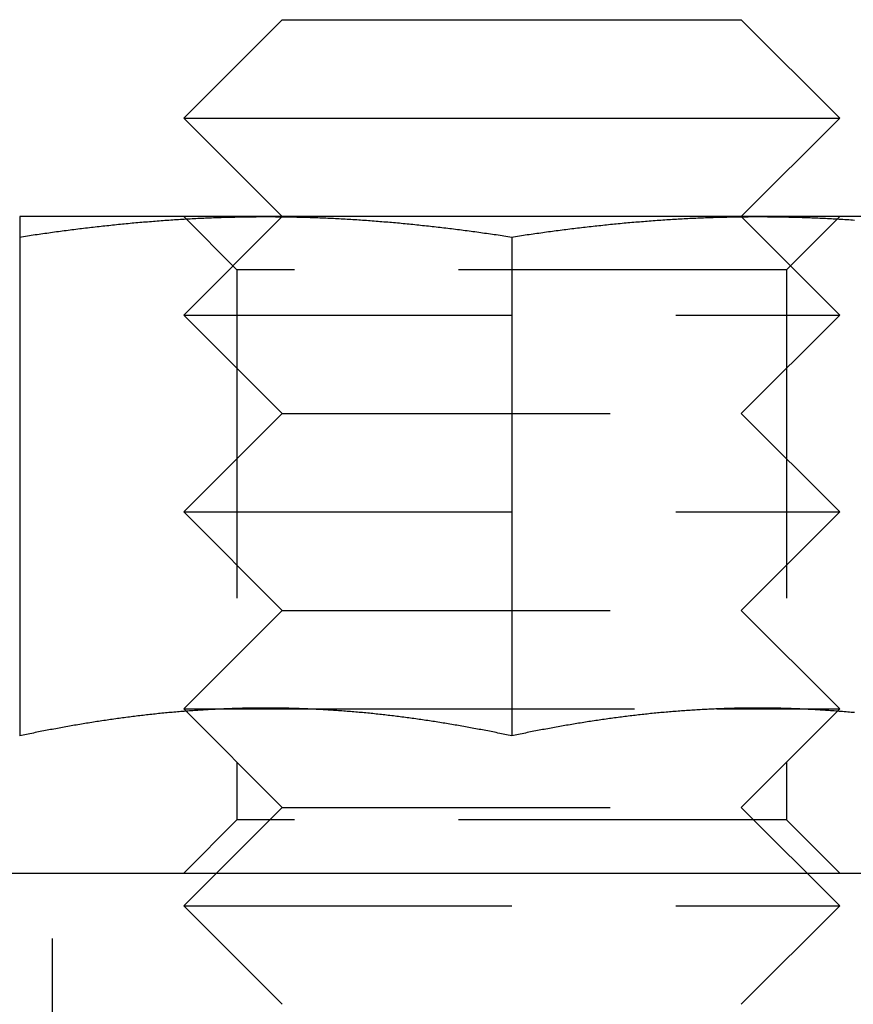
# Model space of a CAD drawing. Extents: x -141 to 297, y -451 to 207.
# Drawn here: x -54 to -41, y 100 to 115 of the extents above; entities that cross this region are included whole.
import ezdxf

# ---------------------------------------------------------------- set-up
doc = ezdxf.new("R2010")
doc.units = 0
doc.header["$LTSCALE"] = 20
doc.linetypes.add('VERDECKT', pattern=[0.375, 0.25, -0.125])
doc.layers.get('0').update_dxf_attribs({"linetype": 'CONTINUOUS'})

# ---------------------------------------------------------------- blocks, each defined once
blk = doc.blocks.new('A$C61D866CF')
at = {"color": 3, "linetype": 'CONTINUOUS', "extrusion": (0, 1, -2e-16)}
for p, q in [((-59.49994, 115), (-60.99994, 113.5)), ((-59.49994, 115), (-52.50006, 115)), ((-52.50006, 115), (-51.00006, 113.5)), ((-60.99994, 113.5), (-51.00006, 113.5)), ((-59.49994, 112), (-60.99994, 113.5)), ((-52.50006, 112), (-51.00006, 113.5)), ((-59.75, 112), (-63.5, 112)), ((-52.25, 112), (-59.75, 112)), ((-48.5, 112), (-52.25, 112)), ((-63.5, 111.68911), (-63.5, 104.09036)), ((-56, 111.68911), (-56, 104.09036)), ((-60.37334, 104.5), (-60.37334, 104.5)), ((-59.12699, 104.5), (-59.12661, 104.5)), ((-52.87339, 104.5), (-52.87301, 104.5)), ((-51.62661, 104.5), (-51.62661, 104.5)), ((-142, 102), (142, 102))]:
    blk.add_line(p, q, dxfattribs=at)
at = {"color": 1, "linetype": 'VERDECKT', "extrusion": (0, 1, -2e-16)}
for p, q in [((-60.188, 111.188), (-61, 112)), ((-59.49994, 112), (-60.99994, 110.5)), ((-52.50006, 112), (-51.00006, 110.5)), ((-51.812, 111.188), (-51, 112)), ((-51.812, 111.188), (-60.188, 111.188)), ((-60.188, 111.188), (-60.188, 102.812)), ((-51.812, 111.188), (-51.812, 102.812)), ((-60.99994, 110.5), (-51.00006, 110.5)), ((-59.49994, 109), (-60.99994, 110.5)), ((-52.50006, 109), (-51.00006, 110.5)), ((-59.49994, 109), (-60.99994, 107.5)), ((-59.49994, 109), (-52.50006, 109)), ((-52.50006, 109), (-51.00006, 107.5)), ((-60.99994, 107.5), (-51.00006, 107.5)), ((-59.49994, 106), (-60.99994, 107.5)), ((-52.50006, 106), (-51.00006, 107.5)), ((-59.49994, 106), (-60.99994, 104.5)), ((-59.49994, 106), (-52.50006, 106)), ((-52.50006, 106), (-51.00006, 104.5)), ((-60.99994, 104.5), (-60.37339, 104.5)), ((-59.49994, 103), (-60.99994, 104.5)), ((-60.37334, 104.5), (-59.12699, 104.5)), ((-59.12661, 104.5), (-52.87339, 104.5)), ((-52.87301, 104.5), (-51.62666, 104.5)), ((-52.50006, 103), (-51.00006, 104.5)), ((-51.62661, 104.5), (-51.00006, 104.5)), ((-59.49994, 103), (-60.99994, 101.5)), ((-59.49994, 103), (-52.50006, 103)), ((-52.50006, 103), (-51.00006, 101.5)), ((-60.188, 102.812), (-61, 102)), ((-51.812, 102.812), (-60.188, 102.812)), ((-51.812, 102.812), (-51, 102)), ((-63, 96), (-63, 102)), ((-60.99994, 101.5), (-51.00006, 101.5)), ((-59.49994, 100), (-60.99994, 101.5)), ((-52.50006, 100), (-51.00006, 101.5))]:
    blk.add_line(p, q, dxfattribs=at)
at = {"color": 3}
for points in [[(-63.5, 111.689, 0), (-63.4705, 111.694, 0), (-63.4409, 111.698, 0), (-63.4114, 111.703, 0), (-63.3819, 111.707, 0), (-63.3524, 111.712, 0), (-63.3228, 111.716, 0), (-63.2933, 111.72, 0), (-63.2638, 111.725, 0), (-63.2343, 111.729, 0), (-63.2047, 111.733, 0), (-63.1752, 111.738, 0), (-63.1457, 111.742, 0), (-63.1161, 111.746, 0), (-63.0866, 111.75, 0), (-63.0571, 111.754, 0), (-63.0276, 111.759, 0), (-62.998, 111.763, 0), (-62.9685, 111.767, 0), (-62.939, 111.771, 0), (-62.9094, 111.775, 0), (-62.8799, 111.779, 0), (-62.8504, 111.783, 0), (-62.8209, 111.786, 0), (-62.7913, 111.79, 0), (-62.7618, 111.794, 0), (-62.7323, 111.798, 0), (-62.7028, 111.802, 0), (-62.6732, 111.806, 0), (-62.6437, 111.809, 0), (-62.6142, 111.813, 0), (-62.5846, 111.817, 0), (-62.5551, 111.82, 0), (-62.5256, 111.824, 0), (-62.4961, 111.827, 0), (-62.4665, 111.831, 0), (-62.437, 111.834, 0), (-62.4075, 111.838, 0), (-62.378, 111.841, 0), (-62.3484, 111.845, 0), (-62.3189, 111.848, 0), (-62.2894, 111.851, 0), (-62.2598, 111.855, 0), (-62.2303, 111.858, 0), (-62.2008, 111.861, 0), (-62.1713, 111.864, 0), (-62.1417, 111.867, 0), (-62.1122, 111.871, 0), (-62.0827, 111.874, 0), (-62.0531, 111.877, 0), (-62.0236, 111.88, 0), (-61.9941, 111.883, 0), (-61.9646, 111.886, 0), (-61.935, 111.889, 0), (-61.9055, 111.891, 0), (-61.876, 111.894, 0), (-61.8465, 111.897, 0), (-61.8169, 111.9, 0), (-61.7874, 111.903, 0), (-61.7579, 111.905, 0), (-61.7283, 111.908, 0), (-61.6988, 111.911, 0), (-61.6693, 111.913, 0), (-61.6398, 111.916, 0), (-61.6102, 111.918, 0), (-61.5807, 111.921, 0), (-61.5512, 111.923, 0), (-61.5217, 111.926, 0), (-61.4921, 111.928, 0), (-61.4626, 111.93, 0), (-61.4331, 111.933, 0), (-61.4035, 111.935, 0), (-61.374, 111.937, 0), (-61.3445, 111.939, 0), (-61.315, 111.942, 0), (-61.2854, 111.944, 0), (-61.2559, 111.946, 0), (-61.2264, 111.948, 0), (-61.1969, 111.95, 0), (-61.1673, 111.952, 0), (-61.1378, 111.954, 0), (-61.1083, 111.956, 0), (-61.0787, 111.958, 0), (-61.0492, 111.959, 0), (-61.0197, 111.961, 0), (-60.9902, 111.963, 0), (-60.9606, 111.965, 0), (-60.9311, 111.966, 0), (-60.9016, 111.968, 0), (-60.872, 111.97, 0), (-60.8425, 111.971, 0), (-60.813, 111.973, 0), (-60.7835, 111.974, 0), (-60.7539, 111.976, 0), (-60.7244, 111.977, 0), (-60.6949, 111.978, 0), (-60.6654, 111.98, 0), (-60.6358, 111.981, 0), (-60.6063, 111.982, 0), (-60.5768, 111.983, 0), (-60.5472, 111.984, 0), (-60.5177, 111.986, 0), (-60.4882, 111.987, 0), (-60.4587, 111.988, 0), (-60.4291, 111.989, 0), (-60.3996, 111.99, 0), (-60.3701, 111.991, 0), (-60.3406, 111.991, 0), (-60.311, 111.992, 0), (-60.2815, 111.993, 0), (-60.252, 111.994, 0), (-60.2224, 111.994, 0), (-60.1929, 111.995, 0), (-60.1634, 111.996, 0), (-60.1339, 111.996, 0), (-60.1043, 111.997, 0), (-60.0748, 111.997, 0), (-60.0453, 111.998, 0), (-60.0157, 111.998, 0), (-59.9862, 111.999, 0), (-59.9567, 111.999, 0), (-59.9272, 111.999, 0), (-59.8976, 111.999, 0), (-59.8681, 112, 0), (-59.8386, 112, 0), (-59.8091, 112, 0), (-59.7795, 112, 0), (-59.75, 112, 0)], [(-63.5, 112, 0), (-63.5, 112, 0), (-63.5, 112, 0), (-63.5, 112, 0), (-63.5, 112, 0), (-63.5, 112, 0), (-63.5, 112, 0), (-63.5, 112, 0), (-63.5, 111.999, 0), (-63.5, 111.999, 0), (-63.5, 111.999, 0), (-63.5, 111.999, 0), (-63.5, 111.999, 0), (-63.5, 111.998, 0), (-63.5, 111.998, 0), (-63.5, 111.998, 0), (-63.5, 111.998, 0), (-63.5, 111.997, 0), (-63.5, 111.997, 0), (-63.5, 111.997, 0), (-63.5, 111.996, 0), (-63.5, 111.996, 0), (-63.5, 111.996, 0), (-63.5, 111.995, 0), (-63.5, 111.995, 0), (-63.5, 111.994, 0), (-63.5, 111.994, 0), (-63.5, 111.993, 0), (-63.5, 111.993, 0), (-63.5, 111.992, 0), (-63.5, 111.992, 0), (-63.5, 111.991, 0), (-63.5, 111.991, 0), (-63.5, 111.99, 0), (-63.5, 111.989, 0), (-63.5, 111.989, 0), (-63.5, 111.988, 0), (-63.5, 111.987, 0), (-63.5, 111.987, 0), (-63.5, 111.986, 0), (-63.5, 111.985, 0), (-63.5, 111.985, 0), (-63.5, 111.984, 0), (-63.5, 111.983, 0), (-63.5, 111.982, 0), (-63.5, 111.981, 0), (-63.5, 111.981, 0), (-63.5, 111.98, 0), (-63.5, 111.979, 0), (-63.5, 111.978, 0), (-63.5, 111.977, 0), (-63.5, 111.976, 0), (-63.5, 111.975, 0), (-63.5, 111.974, 0), (-63.5, 111.973, 0), (-63.5, 111.972, 0), (-63.5, 111.971, 0), (-63.5, 111.97, 0), (-63.5, 111.969, 0), (-63.5, 111.968, 0), (-63.5, 111.967, 0), (-63.5, 111.966, 0), (-63.5, 111.965, 0), (-63.5, 111.964, 0), (-63.5, 111.963, 0), (-63.5, 111.962, 0), (-63.5, 111.96, 0), (-63.5, 111.959, 0), (-63.5, 111.958, 0), (-63.5, 111.957, 0), (-63.5, 111.956, 0), (-63.5, 111.954, 0), (-63.5, 111.953, 0), (-63.5, 111.952, 0), (-63.5, 111.95, 0), (-63.5, 111.949, 0), (-63.5, 111.948, 0), (-63.5, 111.946, 0), (-63.5, 111.945, 0), (-63.5, 111.944, 0), (-63.5, 111.942, 0), (-63.5, 111.941, 0), (-63.5, 111.939, 0), (-63.5, 111.938, 0), (-63.5, 111.936, 0), (-63.5, 111.935, 0), (-63.5, 111.933, 0), (-63.5, 111.932, 0), (-63.5, 111.93, 0), (-63.5, 111.929, 0), (-63.5, 111.927, 0), (-63.5, 111.925, 0), (-63.5, 111.924, 0), (-63.5, 111.922, 0), (-63.5, 111.92, 0), (-63.5, 111.919, 0), (-63.5, 111.917, 0), (-63.5, 111.915, 0), (-63.5, 111.914, 0), (-63.5, 111.912, 0), (-63.5, 111.91, 0), (-63.5, 111.908, 0), (-63.5, 111.907, 0), (-63.5, 111.905, 0), (-63.5, 111.903, 0), (-63.5, 111.901, 0), (-63.5, 111.899, 0), (-63.5, 111.898, 0), (-63.5, 111.896, 0), (-63.5, 111.894, 0), (-63.5, 111.892, 0), (-63.5, 111.89, 0), (-63.5, 111.888, 0), (-63.5, 111.886, 0), (-63.5, 111.884, 0), (-63.5, 111.882, 0), (-63.5, 111.88, 0), (-63.5, 111.878, 0), (-63.5, 111.876, 0), (-63.5, 111.874, 0), (-63.5, 111.872, 0), (-63.5, 111.87, 0), (-63.5, 111.868, 0), (-63.5, 111.866, 0), (-63.5, 111.863, 0), (-63.5, 111.861, 0), (-63.5, 111.859, 0), (-63.5, 111.857, 0), (-63.5, 111.855, 0), (-63.5, 111.853, 0), (-63.5, 111.85, 0), (-63.5, 111.848, 0), (-63.5, 111.846, 0), (-63.5, 111.844, 0), (-63.5, 111.841, 0), (-63.5, 111.839, 0), (-63.5, 111.837, 0), (-63.5, 111.834, 0), (-63.5, 111.832, 0), (-63.5, 111.83, 0), (-63.5, 111.827, 0), (-63.5, 111.825, 0), (-63.5, 111.823, 0), (-63.5, 111.82, 0), (-63.5, 111.818, 0), (-63.5, 111.815, 0), (-63.5, 111.813, 0), (-63.5, 111.81, 0), (-63.5, 111.808, 0), (-63.5, 111.805, 0), (-63.5, 111.803, 0), (-63.5, 111.8, 0), (-63.5, 111.798, 0), (-63.5, 111.795, 0), (-63.5, 111.793, 0), (-63.5, 111.79, 0), (-63.5, 111.788, 0), (-63.5, 111.785, 0), (-63.5, 111.782, 0), (-63.5, 111.78, 0), (-63.5, 111.777, 0), (-63.5, 111.775, 0), (-63.5, 111.772, 0), (-63.5, 111.769, 0), (-63.5, 111.766, 0), (-63.5, 111.764, 0), (-63.5, 111.761, 0), (-63.5, 111.758, 0), (-63.5, 111.756, 0), (-63.5, 111.753, 0), (-63.5, 111.75, 0), (-63.5, 111.747, 0), (-63.5, 111.744, 0), (-63.5, 111.742, 0), (-63.5, 111.739, 0), (-63.5, 111.736, 0), (-63.5, 111.733, 0), (-63.5, 111.73, 0), (-63.5, 111.727, 0), (-63.5, 111.725, 0), (-63.5, 111.722, 0), (-63.5, 111.719, 0), (-63.5, 111.716, 0), (-63.5, 111.713, 0), (-63.5, 111.71, 0), (-63.5, 111.707, 0), (-63.5, 111.704, 0), (-63.5, 111.701, 0), (-63.5, 111.698, 0), (-63.5, 111.695, 0), (-63.5, 111.692, 0), (-63.5, 111.689, 0)], [(-59.75, 112, 0), (-59.7205, 112, 0), (-59.6909, 112, 0), (-59.6614, 112, 0), (-59.6319, 112, 0), (-59.6024, 111.999, 0), (-59.5728, 111.999, 0), (-59.5433, 111.999, 0), (-59.5138, 111.999, 0), (-59.4843, 111.998, 0), (-59.4547, 111.998, 0), (-59.4252, 111.997, 0), (-59.3957, 111.997, 0), (-59.3661, 111.996, 0), (-59.3366, 111.996, 0), (-59.3071, 111.995, 0), (-59.2776, 111.994, 0), (-59.248, 111.994, 0), (-59.2185, 111.993, 0), (-59.189, 111.992, 0), (-59.1594, 111.991, 0), (-59.1299, 111.991, 0), (-59.1004, 111.99, 0), (-59.0709, 111.989, 0), (-59.0413, 111.988, 0), (-59.0118, 111.987, 0), (-58.9823, 111.986, 0), (-58.9528, 111.984, 0), (-58.9232, 111.983, 0), (-58.8937, 111.982, 0), (-58.8642, 111.981, 0), (-58.8346, 111.98, 0), (-58.8051, 111.978, 0), (-58.7756, 111.977, 0), (-58.7461, 111.976, 0), (-58.7165, 111.974, 0), (-58.687, 111.973, 0), (-58.6575, 111.971, 0), (-58.628, 111.97, 0), (-58.5984, 111.968, 0), (-58.5689, 111.966, 0), (-58.5394, 111.965, 0), (-58.5098, 111.963, 0), (-58.4803, 111.961, 0), (-58.4508, 111.959, 0), (-58.4213, 111.958, 0), (-58.3917, 111.956, 0), (-58.3622, 111.954, 0), (-58.3327, 111.952, 0), (-58.3031, 111.95, 0), (-58.2736, 111.948, 0), (-58.2441, 111.946, 0), (-58.2146, 111.944, 0), (-58.185, 111.942, 0), (-58.1555, 111.939, 0), (-58.126, 111.937, 0), (-58.0965, 111.935, 0), (-58.0669, 111.933, 0), (-58.0374, 111.93, 0), (-58.0079, 111.928, 0), (-57.9783, 111.926, 0), (-57.9488, 111.923, 0), (-57.9193, 111.921, 0), (-57.8898, 111.918, 0), (-57.8602, 111.916, 0), (-57.8307, 111.913, 0), (-57.8012, 111.911, 0), (-57.7717, 111.908, 0), (-57.7421, 111.905, 0), (-57.7126, 111.903, 0), (-57.6831, 111.9, 0), (-57.6535, 111.897, 0), (-57.624, 111.894, 0), (-57.5945, 111.891, 0), (-57.565, 111.889, 0), (-57.5354, 111.886, 0), (-57.5059, 111.883, 0), (-57.4764, 111.88, 0), (-57.4469, 111.877, 0), (-57.4173, 111.874, 0), (-57.3878, 111.871, 0), (-57.3583, 111.867, 0), (-57.3287, 111.864, 0), (-57.2992, 111.861, 0), (-57.2697, 111.858, 0), (-57.2402, 111.855, 0), (-57.2106, 111.851, 0), (-57.1811, 111.848, 0), (-57.1516, 111.845, 0), (-57.122, 111.841, 0), (-57.0925, 111.838, 0), (-57.063, 111.834, 0), (-57.0335, 111.831, 0), (-57.0039, 111.827, 0), (-56.9744, 111.824, 0), (-56.9449, 111.82, 0), (-56.9154, 111.817, 0), (-56.8858, 111.813, 0), (-56.8563, 111.809, 0), (-56.8268, 111.806, 0), (-56.7972, 111.802, 0), (-56.7677, 111.798, 0), (-56.7382, 111.794, 0), (-56.7087, 111.79, 0), (-56.6791, 111.786, 0), (-56.6496, 111.783, 0), (-56.6201, 111.779, 0), (-56.5906, 111.775, 0), (-56.561, 111.771, 0), (-56.5315, 111.767, 0), (-56.502, 111.763, 0), (-56.4724, 111.759, 0), (-56.4429, 111.754, 0), (-56.4134, 111.75, 0), (-56.3839, 111.746, 0), (-56.3543, 111.742, 0), (-56.3248, 111.738, 0), (-56.2953, 111.733, 0), (-56.2657, 111.729, 0), (-56.2362, 111.725, 0), (-56.2067, 111.72, 0), (-56.1772, 111.716, 0), (-56.1476, 111.712, 0), (-56.1181, 111.707, 0), (-56.0886, 111.703, 0), (-56.0591, 111.698, 0), (-56.0295, 111.694, 0), (-56, 111.689, 0)], [(-56, 111.689, 0), (-55.9705, 111.694, 0), (-55.9409, 111.698, 0), (-55.9114, 111.703, 0), (-55.8819, 111.707, 0), (-55.8524, 111.712, 0), (-55.8228, 111.716, 0), (-55.7933, 111.72, 0), (-55.7638, 111.725, 0), (-55.7343, 111.729, 0), (-55.7047, 111.733, 0), (-55.6752, 111.738, 0), (-55.6457, 111.742, 0), (-55.6161, 111.746, 0), (-55.5866, 111.75, 0), (-55.5571, 111.754, 0), (-55.5276, 111.759, 0), (-55.498, 111.763, 0), (-55.4685, 111.767, 0), (-55.439, 111.771, 0), (-55.4094, 111.775, 0), (-55.3799, 111.779, 0), (-55.3504, 111.783, 0), (-55.3209, 111.786, 0), (-55.2913, 111.79, 0), (-55.2618, 111.794, 0), (-55.2323, 111.798, 0), (-55.2028, 111.802, 0), (-55.1732, 111.806, 0), (-55.1437, 111.809, 0), (-55.1142, 111.813, 0), (-55.0846, 111.817, 0), (-55.0551, 111.82, 0), (-55.0256, 111.824, 0), (-54.9961, 111.827, 0), (-54.9665, 111.831, 0), (-54.937, 111.834, 0), (-54.9075, 111.838, 0), (-54.878, 111.841, 0), (-54.8484, 111.845, 0), (-54.8189, 111.848, 0), (-54.7894, 111.851, 0), (-54.7598, 111.855, 0), (-54.7303, 111.858, 0), (-54.7008, 111.861, 0), (-54.6713, 111.864, 0), (-54.6417, 111.867, 0), (-54.6122, 111.871, 0), (-54.5827, 111.874, 0), (-54.5531, 111.877, 0), (-54.5236, 111.88, 0), (-54.4941, 111.883, 0), (-54.4646, 111.886, 0), (-54.435, 111.889, 0), (-54.4055, 111.891, 0), (-54.376, 111.894, 0), (-54.3465, 111.897, 0), (-54.3169, 111.9, 0), (-54.2874, 111.903, 0), (-54.2579, 111.905, 0), (-54.2283, 111.908, 0), (-54.1988, 111.911, 0), (-54.1693, 111.913, 0), (-54.1398, 111.916, 0), (-54.1102, 111.918, 0), (-54.0807, 111.921, 0), (-54.0512, 111.923, 0), (-54.0217, 111.926, 0), (-53.9921, 111.928, 0), (-53.9626, 111.93, 0), (-53.9331, 111.933, 0), (-53.9035, 111.935, 0), (-53.874, 111.937, 0), (-53.8445, 111.939, 0), (-53.815, 111.942, 0), (-53.7854, 111.944, 0), (-53.7559, 111.946, 0), (-53.7264, 111.948, 0), (-53.6969, 111.95, 0), (-53.6673, 111.952, 0), (-53.6378, 111.954, 0), (-53.6083, 111.956, 0), (-53.5787, 111.958, 0), (-53.5492, 111.959, 0), (-53.5197, 111.961, 0), (-53.4902, 111.963, 0), (-53.4606, 111.965, 0), (-53.4311, 111.966, 0), (-53.4016, 111.968, 0), (-53.372, 111.97, 0), (-53.3425, 111.971, 0), (-53.313, 111.973, 0), (-53.2835, 111.974, 0), (-53.2539, 111.976, 0), (-53.2244, 111.977, 0), (-53.1949, 111.978, 0), (-53.1654, 111.98, 0), (-53.1358, 111.981, 0), (-53.1063, 111.982, 0), (-53.0768, 111.983, 0), (-53.0472, 111.984, 0), (-53.0177, 111.986, 0), (-52.9882, 111.987, 0), (-52.9587, 111.988, 0), (-52.9291, 111.989, 0), (-52.8996, 111.99, 0), (-52.8701, 111.991, 0), (-52.8406, 111.991, 0), (-52.811, 111.992, 0), (-52.7815, 111.993, 0), (-52.752, 111.994, 0), (-52.7224, 111.994, 0), (-52.6929, 111.995, 0), (-52.6634, 111.996, 0), (-52.6339, 111.996, 0), (-52.6043, 111.997, 0), (-52.5748, 111.997, 0), (-52.5453, 111.998, 0), (-52.5157, 111.998, 0), (-52.4862, 111.999, 0), (-52.4567, 111.999, 0), (-52.4272, 111.999, 0), (-52.3976, 111.999, 0), (-52.3681, 112, 0), (-52.3386, 112, 0), (-52.3091, 112, 0), (-52.2795, 112, 0), (-52.25, 112, 0)], [(-52.25, 112, 0), (-52.2205, 112, 0), (-52.1909, 112, 0), (-52.1614, 112, 0), (-52.1319, 112, 0), (-52.1024, 111.999, 0), (-52.0728, 111.999, 0), (-52.0433, 111.999, 0), (-52.0138, 111.999, 0), (-51.9843, 111.998, 0), (-51.9547, 111.998, 0), (-51.9252, 111.997, 0), (-51.8957, 111.997, 0), (-51.8661, 111.996, 0), (-51.8366, 111.996, 0), (-51.8071, 111.995, 0), (-51.7776, 111.994, 0), (-51.748, 111.994, 0), (-51.7185, 111.993, 0), (-51.689, 111.992, 0), (-51.6594, 111.991, 0), (-51.6299, 111.991, 0), (-51.6004, 111.99, 0), (-51.5709, 111.989, 0), (-51.5413, 111.988, 0), (-51.5118, 111.987, 0), (-51.4823, 111.986, 0), (-51.4528, 111.984, 0), (-51.4232, 111.983, 0), (-51.3937, 111.982, 0), (-51.3642, 111.981, 0), (-51.3346, 111.98, 0), (-51.3051, 111.978, 0), (-51.2756, 111.977, 0), (-51.2461, 111.976, 0), (-51.2165, 111.974, 0), (-51.187, 111.973, 0), (-51.1575, 111.971, 0), (-51.128, 111.97, 0), (-51.0984, 111.968, 0), (-51.0689, 111.966, 0), (-51.0394, 111.965, 0), (-51.0098, 111.963, 0), (-50.9803, 111.961, 0), (-50.9508, 111.959, 0), (-50.9213, 111.958, 0), (-50.8917, 111.956, 0), (-50.8622, 111.954, 0), (-50.8327, 111.952, 0), (-50.8031, 111.95, 0), (-50.7736, 111.948, 0)], [(-56, 104.09, 0), (-56.0261, 104.096, 0), (-56.0523, 104.101, 0), (-56.0784, 104.107, 0), (-56.1045, 104.112, 0), (-56.1307, 104.117, 0), (-56.1568, 104.123, 0), (-56.1829, 104.128, 0), (-56.2091, 104.133, 0), (-56.2352, 104.139, 0), (-56.2613, 104.144, 0), (-56.2875, 104.149, 0), (-56.3136, 104.154, 0), (-56.3397, 104.159, 0), (-56.3659, 104.164, 0), (-56.392, 104.169, 0), (-56.4181, 104.174, 0), (-56.4443, 104.179, 0), (-56.4704, 104.184, 0), (-56.4965, 104.189, 0), (-56.5226, 104.194, 0), (-56.5488, 104.199, 0), (-56.5749, 104.204, 0), (-56.601, 104.209, 0), (-56.6272, 104.214, 0), (-56.6533, 104.218, 0), (-56.6794, 104.223, 0), (-56.7056, 104.228, 0), (-56.7317, 104.232, 0), (-56.7578, 104.237, 0), (-56.784, 104.241, 0), (-56.8101, 104.246, 0), (-56.8362, 104.251, 0), (-56.8624, 104.255, 0), (-56.8885, 104.259, 0), (-56.9146, 104.264, 0), (-56.9408, 104.268, 0), (-56.9669, 104.273, 0), (-56.993, 104.277, 0), (-57.0192, 104.281, 0), (-57.0453, 104.285, 0), (-57.0714, 104.29, 0), (-57.0976, 104.294, 0), (-57.1237, 104.298, 0), (-57.1498, 104.302, 0), (-57.176, 104.306, 0), (-57.2021, 104.31, 0), (-57.2282, 104.314, 0), (-57.2544, 104.318, 0), (-57.2805, 104.322, 0), (-57.3066, 104.326, 0), (-57.3328, 104.33, 0), (-57.3589, 104.334, 0), (-57.385, 104.337, 0), (-57.4111, 104.341, 0), (-57.4373, 104.345, 0), (-57.4634, 104.348, 0), (-57.4895, 104.352, 0), (-57.5157, 104.356, 0), (-57.5418, 104.359, 0), (-57.5679, 104.363, 0), (-57.5941, 104.366, 0), (-57.6202, 104.37, 0), (-57.6463, 104.373, 0), (-57.6725, 104.376, 0), (-57.6986, 104.38, 0), (-57.7247, 104.383, 0), (-57.7509, 104.386, 0), (-57.777, 104.389, 0), (-57.8031, 104.393, 0), (-57.8293, 104.396, 0), (-57.8554, 104.399, 0), (-57.8815, 104.402, 0), (-57.9077, 104.405, 0), (-57.9338, 104.408, 0), (-57.9599, 104.411, 0), (-57.9861, 104.414, 0), (-58.0122, 104.417, 0), (-58.0383, 104.419, 0), (-58.0645, 104.422, 0), (-58.0906, 104.425, 0), (-58.1167, 104.428, 0), (-58.1429, 104.43, 0), (-58.169, 104.433, 0), (-58.1951, 104.435, 0), (-58.2213, 104.438, 0), (-58.2474, 104.441, 0), (-58.2735, 104.443, 0), (-58.2997, 104.445, 0), (-58.3258, 104.448, 0), (-58.3519, 104.45, 0), (-58.378, 104.452, 0), (-58.4042, 104.455, 0), (-58.4303, 104.457, 0), (-58.4564, 104.459, 0), (-58.4826, 104.461, 0), (-58.5087, 104.463, 0), (-58.5348, 104.465, 0), (-58.561, 104.467, 0), (-58.5871, 104.469, 0), (-58.6132, 104.471, 0), (-58.6394, 104.473, 0), (-58.6655, 104.475, 0), (-58.6916, 104.477, 0), (-58.7178, 104.478, 0), (-58.7439, 104.48, 0), (-58.77, 104.482, 0), (-58.7962, 104.483, 0), (-58.8223, 104.485, 0), (-58.8484, 104.486, 0), (-58.8746, 104.488, 0), (-58.9007, 104.489, 0), (-58.9268, 104.491, 0), (-58.953, 104.492, 0), (-58.9791, 104.493, 0), (-59.0052, 104.495, 0), (-59.0314, 104.496, 0), (-59.0575, 104.497, 0), (-59.0836, 104.498, 0), (-59.1098, 104.499, 0), (-59.1359, 104.5, 0), (-59.162, 104.501, 0), (-59.1882, 104.502, 0), (-59.2143, 104.503, 0), (-59.2404, 104.504, 0), (-59.2666, 104.505, 0), (-59.2927, 104.506, 0), (-59.3188, 104.507, 0), (-59.3449, 104.507, 0), (-59.3711, 104.508, 0), (-59.3972, 104.509, 0), (-59.4233, 104.509, 0), (-59.4495, 104.51, 0), (-59.4756, 104.51, 0), (-59.5017, 104.511, 0), (-59.5279, 104.511, 0), (-59.554, 104.511, 0), (-59.5801, 104.512, 0), (-59.6063, 104.512, 0), (-59.6324, 104.512, 0), (-59.6585, 104.512, 0), (-59.6847, 104.513, 0), (-59.7108, 104.513, 0), (-59.7369, 104.513, 0), (-59.7631, 104.513, 0), (-59.7892, 104.513, 0), (-59.8153, 104.513, 0), (-59.8415, 104.512, 0), (-59.8676, 104.512, 0), (-59.8937, 104.512, 0), (-59.9199, 104.512, 0), (-59.946, 104.511, 0), (-59.9721, 104.511, 0), (-59.9983, 104.511, 0), (-60.0244, 104.51, 0), (-60.0505, 104.51, 0), (-60.0767, 104.509, 0), (-60.1028, 104.509, 0), (-60.1289, 104.508, 0), (-60.1551, 104.507, 0), (-60.1812, 104.507, 0), (-60.2073, 104.506, 0), (-60.2334, 104.505, 0), (-60.2596, 104.504, 0), (-60.2857, 104.503, 0), (-60.3118, 104.502, 0), (-60.338, 104.501, 0), (-60.3641, 104.5, 0), (-60.3902, 104.499, 0), (-60.4164, 104.498, 0), (-60.4425, 104.497, 0), (-60.4686, 104.496, 0), (-60.4948, 104.495, 0), (-60.5209, 104.493, 0), (-60.547, 104.492, 0), (-60.5732, 104.491, 0), (-60.5993, 104.489, 0), (-60.6254, 104.488, 0), (-60.6516, 104.486, 0), (-60.6777, 104.485, 0), (-60.7038, 104.483, 0), (-60.73, 104.482, 0), (-60.7561, 104.48, 0), (-60.7822, 104.478, 0), (-60.8084, 104.477, 0), (-60.8345, 104.475, 0), (-60.8606, 104.473, 0), (-60.8868, 104.471, 0), (-60.9129, 104.469, 0), (-60.939, 104.467, 0), (-60.9652, 104.465, 0), (-60.9913, 104.463, 0), (-61.0174, 104.461, 0), (-61.0436, 104.459, 0), (-61.0697, 104.457, 0), (-61.0958, 104.455, 0), (-61.122, 104.452, 0), (-61.1481, 104.45, 0), (-61.1742, 104.448, 0), (-61.2003, 104.445, 0), (-61.2265, 104.443, 0), (-61.2526, 104.441, 0), (-61.2787, 104.438, 0), (-61.3049, 104.435, 0), (-61.331, 104.433, 0), (-61.3571, 104.43, 0), (-61.3833, 104.428, 0), (-61.4094, 104.425, 0), (-61.4355, 104.422, 0), (-61.4617, 104.419, 0), (-61.4878, 104.417, 0), (-61.5139, 104.414, 0), (-61.5401, 104.411, 0), (-61.5662, 104.408, 0), (-61.5923, 104.405, 0), (-61.6185, 104.402, 0), (-61.6446, 104.399, 0), (-61.6707, 104.396, 0), (-61.6969, 104.393, 0), (-61.723, 104.389, 0), (-61.7491, 104.386, 0), (-61.7753, 104.383, 0), (-61.8014, 104.38, 0), (-61.8275, 104.376, 0), (-61.8537, 104.373, 0), (-61.8798, 104.37, 0), (-61.9059, 104.366, 0), (-61.9321, 104.363, 0), (-61.9582, 104.359, 0), (-61.9843, 104.356, 0), (-62.0105, 104.352, 0), (-62.0366, 104.348, 0), (-62.0627, 104.345, 0), (-62.0889, 104.341, 0), (-62.115, 104.337, 0), (-62.1411, 104.334, 0), (-62.1672, 104.33, 0), (-62.1934, 104.326, 0), (-62.2195, 104.322, 0), (-62.2456, 104.318, 0), (-62.2718, 104.314, 0), (-62.2979, 104.31, 0), (-62.324, 104.306, 0), (-62.3502, 104.302, 0), (-62.3763, 104.298, 0), (-62.4024, 104.294, 0), (-62.4286, 104.29, 0), (-62.4547, 104.285, 0), (-62.4808, 104.281, 0), (-62.507, 104.277, 0), (-62.5331, 104.273, 0), (-62.5592, 104.268, 0), (-62.5854, 104.264, 0), (-62.6115, 104.259, 0), (-62.6376, 104.255, 0), (-62.6638, 104.251, 0), (-62.6899, 104.246, 0), (-62.716, 104.241, 0), (-62.7422, 104.237, 0), (-62.7683, 104.232, 0), (-62.7944, 104.228, 0), (-62.8206, 104.223, 0), (-62.8467, 104.218, 0), (-62.8728, 104.214, 0), (-62.899, 104.209, 0), (-62.9251, 104.204, 0), (-62.9512, 104.199, 0), (-62.9774, 104.194, 0), (-63.0035, 104.189, 0), (-63.0296, 104.184, 0), (-63.0557, 104.179, 0), (-63.0819, 104.174, 0), (-63.108, 104.169, 0), (-63.1341, 104.164, 0), (-63.1603, 104.159, 0), (-63.1864, 104.154, 0), (-63.2125, 104.149, 0), (-63.2387, 104.144, 0), (-63.2648, 104.139, 0), (-63.2909, 104.133, 0), (-63.3171, 104.128, 0), (-63.3432, 104.123, 0), (-63.3693, 104.117, 0), (-63.3955, 104.112, 0), (-63.4216, 104.107, 0), (-63.4477, 104.101, 0), (-63.4739, 104.096, 0), (-63.5, 104.09, 0)], [(-50.7735, 104.443, 0), (-50.7997, 104.445, 0), (-50.8258, 104.448, 0), (-50.8519, 104.45, 0), (-50.878, 104.452, 0), (-50.9042, 104.455, 0), (-50.9303, 104.457, 0), (-50.9564, 104.459, 0), (-50.9826, 104.461, 0), (-51.0087, 104.463, 0), (-51.0348, 104.465, 0), (-51.061, 104.467, 0), (-51.0871, 104.469, 0), (-51.1132, 104.471, 0), (-51.1394, 104.473, 0), (-51.1655, 104.475, 0), (-51.1916, 104.477, 0), (-51.2178, 104.478, 0), (-51.2439, 104.48, 0), (-51.27, 104.482, 0), (-51.2962, 104.483, 0), (-51.3223, 104.485, 0), (-51.3484, 104.486, 0), (-51.3746, 104.488, 0), (-51.4007, 104.489, 0), (-51.4268, 104.491, 0), (-51.453, 104.492, 0), (-51.4791, 104.493, 0), (-51.5052, 104.495, 0), (-51.5314, 104.496, 0), (-51.5575, 104.497, 0), (-51.5836, 104.498, 0), (-51.6098, 104.499, 0), (-51.6359, 104.5, 0), (-51.662, 104.501, 0), (-51.6882, 104.502, 0), (-51.7143, 104.503, 0), (-51.7404, 104.504, 0), (-51.7666, 104.505, 0), (-51.7927, 104.506, 0), (-51.8188, 104.507, 0), (-51.8449, 104.507, 0), (-51.8711, 104.508, 0), (-51.8972, 104.509, 0), (-51.9233, 104.509, 0), (-51.9495, 104.51, 0), (-51.9756, 104.51, 0), (-52.0017, 104.511, 0), (-52.0279, 104.511, 0), (-52.054, 104.511, 0), (-52.0801, 104.512, 0), (-52.1063, 104.512, 0), (-52.1324, 104.512, 0), (-52.1585, 104.512, 0), (-52.1847, 104.513, 0), (-52.2108, 104.513, 0), (-52.2369, 104.513, 0), (-52.2631, 104.513, 0), (-52.2892, 104.513, 0), (-52.3153, 104.513, 0), (-52.3415, 104.512, 0), (-52.3676, 104.512, 0), (-52.3937, 104.512, 0), (-52.4199, 104.512, 0), (-52.446, 104.511, 0), (-52.4721, 104.511, 0), (-52.4983, 104.511, 0), (-52.5244, 104.51, 0), (-52.5505, 104.51, 0), (-52.5767, 104.509, 0), (-52.6028, 104.509, 0), (-52.6289, 104.508, 0), (-52.6551, 104.507, 0), (-52.6812, 104.507, 0), (-52.7073, 104.506, 0), (-52.7334, 104.505, 0), (-52.7596, 104.504, 0), (-52.7857, 104.503, 0), (-52.8118, 104.502, 0), (-52.838, 104.501, 0), (-52.8641, 104.5, 0), (-52.8902, 104.499, 0), (-52.9164, 104.498, 0), (-52.9425, 104.497, 0), (-52.9686, 104.496, 0), (-52.9948, 104.495, 0), (-53.0209, 104.493, 0), (-53.047, 104.492, 0), (-53.0732, 104.491, 0), (-53.0993, 104.489, 0), (-53.1254, 104.488, 0), (-53.1516, 104.486, 0), (-53.1777, 104.485, 0), (-53.2038, 104.483, 0), (-53.23, 104.482, 0), (-53.2561, 104.48, 0), (-53.2822, 104.478, 0), (-53.3084, 104.477, 0), (-53.3345, 104.475, 0), (-53.3606, 104.473, 0), (-53.3868, 104.471, 0), (-53.4129, 104.469, 0), (-53.439, 104.467, 0), (-53.4652, 104.465, 0), (-53.4913, 104.463, 0), (-53.5174, 104.461, 0), (-53.5436, 104.459, 0), (-53.5697, 104.457, 0), (-53.5958, 104.455, 0), (-53.622, 104.452, 0), (-53.6481, 104.45, 0), (-53.6742, 104.448, 0), (-53.7003, 104.445, 0), (-53.7265, 104.443, 0), (-53.7526, 104.441, 0), (-53.7787, 104.438, 0), (-53.8049, 104.435, 0), (-53.831, 104.433, 0), (-53.8571, 104.43, 0), (-53.8833, 104.428, 0), (-53.9094, 104.425, 0), (-53.9355, 104.422, 0), (-53.9617, 104.419, 0), (-53.9878, 104.417, 0), (-54.0139, 104.414, 0), (-54.0401, 104.411, 0), (-54.0662, 104.408, 0), (-54.0923, 104.405, 0), (-54.1185, 104.402, 0), (-54.1446, 104.399, 0), (-54.1707, 104.396, 0), (-54.1969, 104.393, 0), (-54.223, 104.389, 0), (-54.2491, 104.386, 0), (-54.2753, 104.383, 0), (-54.3014, 104.38, 0), (-54.3275, 104.376, 0), (-54.3537, 104.373, 0), (-54.3798, 104.37, 0), (-54.4059, 104.366, 0), (-54.4321, 104.363, 0), (-54.4582, 104.359, 0), (-54.4843, 104.356, 0), (-54.5105, 104.352, 0), (-54.5366, 104.348, 0), (-54.5627, 104.345, 0), (-54.5889, 104.341, 0), (-54.615, 104.337, 0), (-54.6411, 104.334, 0), (-54.6672, 104.33, 0), (-54.6934, 104.326, 0), (-54.7195, 104.322, 0), (-54.7456, 104.318, 0), (-54.7718, 104.314, 0), (-54.7979, 104.31, 0), (-54.824, 104.306, 0), (-54.8502, 104.302, 0), (-54.8763, 104.298, 0), (-54.9024, 104.294, 0), (-54.9286, 104.29, 0), (-54.9547, 104.285, 0), (-54.9808, 104.281, 0), (-55.007, 104.277, 0), (-55.0331, 104.273, 0), (-55.0592, 104.268, 0), (-55.0854, 104.264, 0), (-55.1115, 104.259, 0), (-55.1376, 104.255, 0), (-55.1638, 104.251, 0), (-55.1899, 104.246, 0), (-55.216, 104.241, 0), (-55.2422, 104.237, 0), (-55.2683, 104.232, 0), (-55.2944, 104.228, 0), (-55.3206, 104.223, 0), (-55.3467, 104.218, 0), (-55.3728, 104.214, 0), (-55.399, 104.209, 0), (-55.4251, 104.204, 0), (-55.4512, 104.199, 0), (-55.4774, 104.194, 0), (-55.5035, 104.189, 0), (-55.5296, 104.184, 0), (-55.5557, 104.179, 0), (-55.5819, 104.174, 0), (-55.608, 104.169, 0), (-55.6341, 104.164, 0), (-55.6603, 104.159, 0), (-55.6864, 104.154, 0), (-55.7125, 104.149, 0), (-55.7387, 104.144, 0), (-55.7648, 104.139, 0), (-55.7909, 104.133, 0), (-55.8171, 104.128, 0), (-55.8432, 104.123, 0), (-55.8693, 104.117, 0), (-55.8955, 104.112, 0), (-55.9216, 104.107, 0), (-55.9477, 104.101, 0), (-55.9739, 104.096, 0), (-56, 104.09, 0)]]:
    blk.add_polyline3d(points, dxfattribs=at)
at = {"color": 1}
for points in [[(-56, 104.09, 0), (-56.0261, 104.096, 0), (-56.0523, 104.101, 0), (-56.0784, 104.107, 0), (-56.1045, 104.112, 0), (-56.1307, 104.117, 0), (-56.1568, 104.123, 0), (-56.1829, 104.128, 0), (-56.2091, 104.133, 0), (-56.2352, 104.139, 0), (-56.2613, 104.144, 0), (-56.2875, 104.149, 0), (-56.3136, 104.154, 0), (-56.3397, 104.159, 0), (-56.3659, 104.164, 0), (-56.392, 104.169, 0), (-56.4181, 104.174, 0), (-56.4443, 104.179, 0), (-56.4704, 104.184, 0), (-56.4965, 104.189, 0), (-56.5226, 104.194, 0), (-56.5488, 104.199, 0), (-56.5749, 104.204, 0), (-56.601, 104.209, 0), (-56.6272, 104.214, 0), (-56.6533, 104.218, 0), (-56.6794, 104.223, 0), (-56.7056, 104.228, 0), (-56.7317, 104.232, 0), (-56.7578, 104.237, 0), (-56.784, 104.241, 0), (-56.8101, 104.246, 0), (-56.8362, 104.251, 0), (-56.8624, 104.255, 0), (-56.8885, 104.259, 0), (-56.9146, 104.264, 0), (-56.9408, 104.268, 0), (-56.9669, 104.273, 0), (-56.993, 104.277, 0), (-57.0192, 104.281, 0), (-57.0453, 104.285, 0), (-57.0714, 104.29, 0), (-57.0976, 104.294, 0), (-57.1237, 104.298, 0), (-57.1498, 104.302, 0), (-57.176, 104.306, 0), (-57.2021, 104.31, 0), (-57.2282, 104.314, 0), (-57.2544, 104.318, 0), (-57.2805, 104.322, 0), (-57.3066, 104.326, 0), (-57.3328, 104.33, 0), (-57.3589, 104.334, 0), (-57.385, 104.337, 0), (-57.4111, 104.341, 0), (-57.4373, 104.345, 0), (-57.4634, 104.348, 0), (-57.4895, 104.352, 0), (-57.5157, 104.356, 0), (-57.5418, 104.359, 0), (-57.5679, 104.363, 0), (-57.5941, 104.366, 0), (-57.6202, 104.37, 0), (-57.6463, 104.373, 0), (-57.6725, 104.376, 0), (-57.6986, 104.38, 0), (-57.7247, 104.383, 0), (-57.7509, 104.386, 0), (-57.777, 104.389, 0), (-57.8031, 104.393, 0), (-57.8293, 104.396, 0), (-57.8554, 104.399, 0), (-57.8815, 104.402, 0), (-57.9077, 104.405, 0), (-57.9338, 104.408, 0), (-57.9599, 104.411, 0), (-57.9861, 104.414, 0), (-58.0122, 104.417, 0), (-58.0383, 104.419, 0), (-58.0645, 104.422, 0), (-58.0906, 104.425, 0), (-58.1167, 104.428, 0), (-58.1429, 104.43, 0), (-58.169, 104.433, 0), (-58.1951, 104.435, 0), (-58.2213, 104.438, 0), (-58.2474, 104.441, 0), (-58.2735, 104.443, 0), (-58.2997, 104.445, 0), (-58.3258, 104.448, 0), (-58.3519, 104.45, 0), (-58.378, 104.452, 0), (-58.4042, 104.455, 0), (-58.4303, 104.457, 0), (-58.4564, 104.459, 0), (-58.4826, 104.461, 0), (-58.5087, 104.463, 0), (-58.5348, 104.465, 0), (-58.561, 104.467, 0), (-58.5871, 104.469, 0), (-58.6132, 104.471, 0), (-58.6394, 104.473, 0), (-58.6655, 104.475, 0), (-58.6916, 104.477, 0), (-58.7178, 104.478, 0), (-58.7439, 104.48, 0), (-58.77, 104.482, 0), (-58.7962, 104.483, 0), (-58.8223, 104.485, 0), (-58.8484, 104.486, 0), (-58.8746, 104.488, 0), (-58.9007, 104.489, 0), (-58.9268, 104.491, 0), (-58.953, 104.492, 0), (-58.9791, 104.493, 0), (-59.0052, 104.495, 0), (-59.0314, 104.496, 0), (-59.0575, 104.497, 0), (-59.0836, 104.498, 0), (-59.1098, 104.499, 0), (-59.1359, 104.5, 0), (-59.162, 104.501, 0), (-59.1882, 104.502, 0), (-59.2143, 104.503, 0), (-59.2404, 104.504, 0), (-59.2666, 104.505, 0), (-59.2927, 104.506, 0), (-59.3188, 104.507, 0), (-59.3449, 104.507, 0), (-59.3711, 104.508, 0), (-59.3972, 104.509, 0), (-59.4233, 104.509, 0), (-59.4495, 104.51, 0), (-59.4756, 104.51, 0), (-59.5017, 104.511, 0), (-59.5279, 104.511, 0), (-59.554, 104.511, 0), (-59.5801, 104.512, 0), (-59.6063, 104.512, 0), (-59.6324, 104.512, 0), (-59.6585, 104.512, 0), (-59.6847, 104.513, 0), (-59.7108, 104.513, 0), (-59.7369, 104.513, 0), (-59.7631, 104.513, 0), (-59.7892, 104.513, 0), (-59.8153, 104.513, 0), (-59.8415, 104.512, 0), (-59.8676, 104.512, 0), (-59.8937, 104.512, 0), (-59.9199, 104.512, 0), (-59.946, 104.511, 0), (-59.9721, 104.511, 0), (-59.9983, 104.511, 0), (-60.0244, 104.51, 0), (-60.0505, 104.51, 0), (-60.0767, 104.509, 0), (-60.1028, 104.509, 0), (-60.1289, 104.508, 0), (-60.1551, 104.507, 0), (-60.1812, 104.507, 0), (-60.2073, 104.506, 0), (-60.2334, 104.505, 0), (-60.2596, 104.504, 0), (-60.2857, 104.503, 0), (-60.3118, 104.502, 0), (-60.338, 104.501, 0), (-60.3641, 104.5, 0), (-60.3902, 104.499, 0), (-60.4164, 104.498, 0), (-60.4425, 104.497, 0), (-60.4686, 104.496, 0), (-60.4948, 104.495, 0), (-60.5209, 104.493, 0), (-60.547, 104.492, 0), (-60.5732, 104.491, 0), (-60.5993, 104.489, 0), (-60.6254, 104.488, 0), (-60.6516, 104.486, 0), (-60.6777, 104.485, 0), (-60.7038, 104.483, 0), (-60.73, 104.482, 0), (-60.7561, 104.48, 0), (-60.7822, 104.478, 0), (-60.8084, 104.477, 0), (-60.8345, 104.475, 0), (-60.8606, 104.473, 0), (-60.8868, 104.471, 0), (-60.9129, 104.469, 0), (-60.939, 104.467, 0), (-60.9652, 104.465, 0), (-60.9913, 104.463, 0), (-61.0174, 104.461, 0), (-61.0436, 104.459, 0), (-61.0697, 104.457, 0), (-61.0958, 104.455, 0), (-61.122, 104.452, 0), (-61.1481, 104.45, 0), (-61.1742, 104.448, 0), (-61.2003, 104.445, 0), (-61.2265, 104.443, 0), (-61.2526, 104.441, 0), (-61.2787, 104.438, 0), (-61.3049, 104.435, 0), (-61.331, 104.433, 0), (-61.3571, 104.43, 0), (-61.3833, 104.428, 0), (-61.4094, 104.425, 0), (-61.4355, 104.422, 0), (-61.4617, 104.419, 0), (-61.4878, 104.417, 0), (-61.5139, 104.414, 0), (-61.5401, 104.411, 0), (-61.5662, 104.408, 0), (-61.5923, 104.405, 0), (-61.6185, 104.402, 0), (-61.6446, 104.399, 0), (-61.6707, 104.396, 0), (-61.6969, 104.393, 0), (-61.723, 104.389, 0), (-61.7491, 104.386, 0), (-61.7753, 104.383, 0), (-61.8014, 104.38, 0), (-61.8275, 104.376, 0), (-61.8537, 104.373, 0), (-61.8798, 104.37, 0), (-61.9059, 104.366, 0), (-61.9321, 104.363, 0), (-61.9582, 104.359, 0), (-61.9843, 104.356, 0), (-62.0105, 104.352, 0), (-62.0366, 104.348, 0), (-62.0627, 104.345, 0), (-62.0889, 104.341, 0), (-62.115, 104.337, 0), (-62.1411, 104.334, 0), (-62.1672, 104.33, 0), (-62.1934, 104.326, 0), (-62.2195, 104.322, 0), (-62.2456, 104.318, 0), (-62.2718, 104.314, 0), (-62.2979, 104.31, 0), (-62.324, 104.306, 0), (-62.3502, 104.302, 0), (-62.3763, 104.298, 0), (-62.4024, 104.294, 0), (-62.4286, 104.29, 0), (-62.4547, 104.285, 0), (-62.4808, 104.281, 0), (-62.507, 104.277, 0), (-62.5331, 104.273, 0), (-62.5592, 104.268, 0), (-62.5854, 104.264, 0), (-62.6115, 104.259, 0), (-62.6376, 104.255, 0), (-62.6638, 104.251, 0), (-62.6899, 104.246, 0), (-62.716, 104.241, 0), (-62.7422, 104.237, 0), (-62.7683, 104.232, 0), (-62.7944, 104.228, 0), (-62.8206, 104.223, 0), (-62.8467, 104.218, 0), (-62.8728, 104.214, 0), (-62.899, 104.209, 0), (-62.9251, 104.204, 0), (-62.9512, 104.199, 0), (-62.9774, 104.194, 0), (-63.0035, 104.189, 0), (-63.0296, 104.184, 0), (-63.0557, 104.179, 0), (-63.0819, 104.174, 0), (-63.108, 104.169, 0), (-63.1341, 104.164, 0), (-63.1603, 104.159, 0), (-63.1864, 104.154, 0), (-63.2125, 104.149, 0), (-63.2387, 104.144, 0), (-63.2648, 104.139, 0), (-63.2909, 104.133, 0), (-63.3171, 104.128, 0), (-63.3432, 104.123, 0), (-63.3693, 104.117, 0), (-63.3955, 104.112, 0), (-63.4216, 104.107, 0), (-63.4477, 104.101, 0), (-63.4739, 104.096, 0), (-63.5, 104.09, 0)], [(-50.7735, 104.443, 0), (-50.7997, 104.445, 0), (-50.8258, 104.448, 0), (-50.8519, 104.45, 0), (-50.878, 104.452, 0), (-50.9042, 104.455, 0), (-50.9303, 104.457, 0), (-50.9564, 104.459, 0), (-50.9826, 104.461, 0), (-51.0087, 104.463, 0), (-51.0348, 104.465, 0), (-51.061, 104.467, 0), (-51.0871, 104.469, 0), (-51.1132, 104.471, 0), (-51.1394, 104.473, 0), (-51.1655, 104.475, 0), (-51.1916, 104.477, 0), (-51.2178, 104.478, 0), (-51.2439, 104.48, 0), (-51.27, 104.482, 0), (-51.2962, 104.483, 0), (-51.3223, 104.485, 0), (-51.3484, 104.486, 0), (-51.3746, 104.488, 0), (-51.4007, 104.489, 0), (-51.4268, 104.491, 0), (-51.453, 104.492, 0), (-51.4791, 104.493, 0), (-51.5052, 104.495, 0), (-51.5314, 104.496, 0), (-51.5575, 104.497, 0), (-51.5836, 104.498, 0), (-51.6098, 104.499, 0), (-51.6359, 104.5, 0), (-51.662, 104.501, 0), (-51.6882, 104.502, 0), (-51.7143, 104.503, 0), (-51.7404, 104.504, 0), (-51.7666, 104.505, 0), (-51.7927, 104.506, 0), (-51.8188, 104.507, 0), (-51.8449, 104.507, 0), (-51.8711, 104.508, 0), (-51.8972, 104.509, 0), (-51.9233, 104.509, 0), (-51.9495, 104.51, 0), (-51.9756, 104.51, 0), (-52.0017, 104.511, 0), (-52.0279, 104.511, 0), (-52.054, 104.511, 0), (-52.0801, 104.512, 0), (-52.1063, 104.512, 0), (-52.1324, 104.512, 0), (-52.1585, 104.512, 0), (-52.1847, 104.513, 0), (-52.2108, 104.513, 0), (-52.2369, 104.513, 0), (-52.2631, 104.513, 0), (-52.2892, 104.513, 0), (-52.3153, 104.513, 0), (-52.3415, 104.512, 0), (-52.3676, 104.512, 0), (-52.3937, 104.512, 0), (-52.4199, 104.512, 0), (-52.446, 104.511, 0), (-52.4721, 104.511, 0), (-52.4983, 104.511, 0), (-52.5244, 104.51, 0), (-52.5505, 104.51, 0), (-52.5767, 104.509, 0), (-52.6028, 104.509, 0), (-52.6289, 104.508, 0), (-52.6551, 104.507, 0), (-52.6812, 104.507, 0), (-52.7073, 104.506, 0), (-52.7334, 104.505, 0), (-52.7596, 104.504, 0), (-52.7857, 104.503, 0), (-52.8118, 104.502, 0), (-52.838, 104.501, 0), (-52.8641, 104.5, 0), (-52.8902, 104.499, 0), (-52.9164, 104.498, 0), (-52.9425, 104.497, 0), (-52.9686, 104.496, 0), (-52.9948, 104.495, 0), (-53.0209, 104.493, 0), (-53.047, 104.492, 0), (-53.0732, 104.491, 0), (-53.0993, 104.489, 0), (-53.1254, 104.488, 0), (-53.1516, 104.486, 0), (-53.1777, 104.485, 0), (-53.2038, 104.483, 0), (-53.23, 104.482, 0), (-53.2561, 104.48, 0), (-53.2822, 104.478, 0), (-53.3084, 104.477, 0), (-53.3345, 104.475, 0), (-53.3606, 104.473, 0), (-53.3868, 104.471, 0), (-53.4129, 104.469, 0), (-53.439, 104.467, 0), (-53.4652, 104.465, 0), (-53.4913, 104.463, 0), (-53.5174, 104.461, 0), (-53.5436, 104.459, 0), (-53.5697, 104.457, 0), (-53.5958, 104.455, 0), (-53.622, 104.452, 0), (-53.6481, 104.45, 0), (-53.6742, 104.448, 0), (-53.7003, 104.445, 0), (-53.7265, 104.443, 0), (-53.7526, 104.441, 0), (-53.7787, 104.438, 0), (-53.8049, 104.435, 0), (-53.831, 104.433, 0), (-53.8571, 104.43, 0), (-53.8833, 104.428, 0), (-53.9094, 104.425, 0), (-53.9355, 104.422, 0), (-53.9617, 104.419, 0), (-53.9878, 104.417, 0), (-54.0139, 104.414, 0), (-54.0401, 104.411, 0), (-54.0662, 104.408, 0), (-54.0923, 104.405, 0), (-54.1185, 104.402, 0), (-54.1446, 104.399, 0), (-54.1707, 104.396, 0), (-54.1969, 104.393, 0), (-54.223, 104.389, 0), (-54.2491, 104.386, 0), (-54.2753, 104.383, 0), (-54.3014, 104.38, 0), (-54.3275, 104.376, 0), (-54.3537, 104.373, 0), (-54.3798, 104.37, 0), (-54.4059, 104.366, 0), (-54.4321, 104.363, 0), (-54.4582, 104.359, 0), (-54.4843, 104.356, 0), (-54.5105, 104.352, 0), (-54.5366, 104.348, 0), (-54.5627, 104.345, 0), (-54.5889, 104.341, 0), (-54.615, 104.337, 0), (-54.6411, 104.334, 0), (-54.6672, 104.33, 0), (-54.6934, 104.326, 0), (-54.7195, 104.322, 0), (-54.7456, 104.318, 0), (-54.7718, 104.314, 0), (-54.7979, 104.31, 0), (-54.824, 104.306, 0), (-54.8502, 104.302, 0), (-54.8763, 104.298, 0), (-54.9024, 104.294, 0), (-54.9286, 104.29, 0), (-54.9547, 104.285, 0), (-54.9808, 104.281, 0), (-55.007, 104.277, 0), (-55.0331, 104.273, 0), (-55.0592, 104.268, 0), (-55.0854, 104.264, 0), (-55.1115, 104.259, 0), (-55.1376, 104.255, 0), (-55.1638, 104.251, 0), (-55.1899, 104.246, 0), (-55.216, 104.241, 0), (-55.2422, 104.237, 0), (-55.2683, 104.232, 0), (-55.2944, 104.228, 0), (-55.3206, 104.223, 0), (-55.3467, 104.218, 0), (-55.3728, 104.214, 0), (-55.399, 104.209, 0), (-55.4251, 104.204, 0), (-55.4512, 104.199, 0), (-55.4774, 104.194, 0), (-55.5035, 104.189, 0), (-55.5296, 104.184, 0), (-55.5557, 104.179, 0), (-55.5819, 104.174, 0), (-55.608, 104.169, 0), (-55.6341, 104.164, 0), (-55.6603, 104.159, 0), (-55.6864, 104.154, 0), (-55.7125, 104.149, 0), (-55.7387, 104.144, 0), (-55.7648, 104.139, 0), (-55.7909, 104.133, 0), (-55.8171, 104.128, 0), (-55.8432, 104.123, 0), (-55.8693, 104.117, 0), (-55.8955, 104.112, 0), (-55.9216, 104.107, 0), (-55.9477, 104.101, 0), (-55.9739, 104.096, 0), (-56, 104.09, 0)]]:
    blk.add_polyline3d(points, dxfattribs=at)

msp = doc.modelspace()

# ---------------------------------------------------------------- block references
msp.add_blockref('A$C61D866CF', (9.31, 0, -139.876))

doc.saveas('drawing.dxf')
